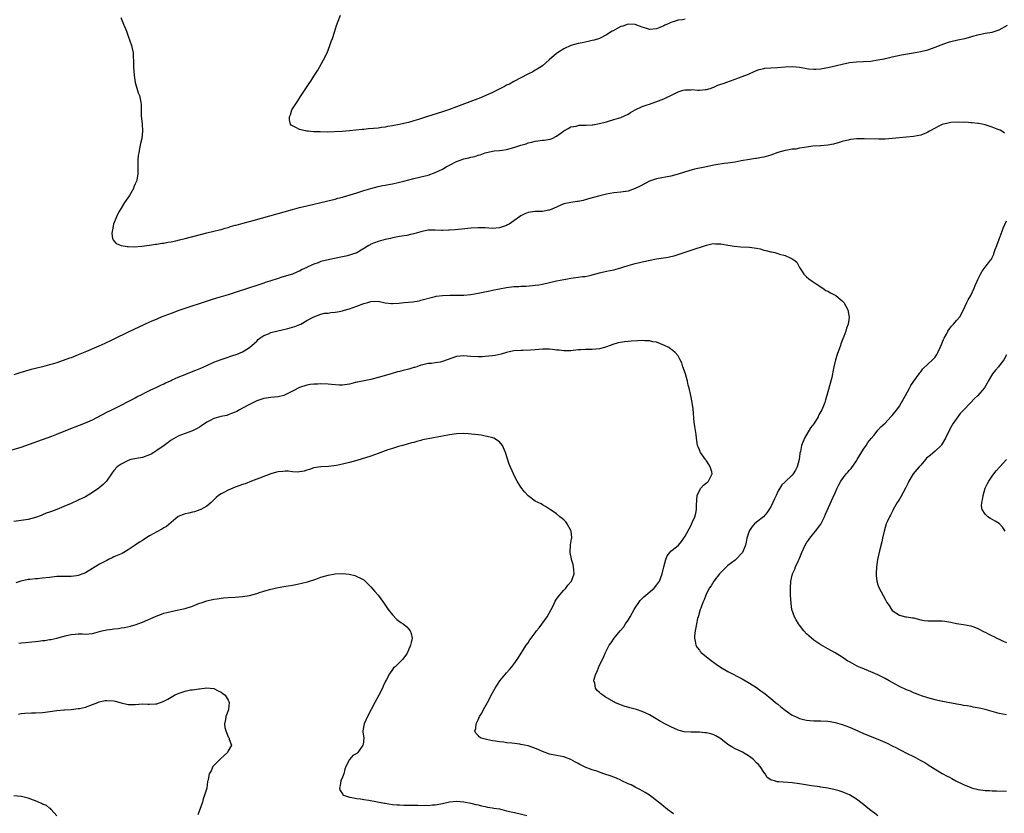
# Model space of a CAD drawing. Units: inches. Extents: x 2610000 to 2613000, y 1476000 to 1479000.
# Drawn here: x 2611747 to 2612022, y 1476510 to 1476732 of the extents above; entities that cross this region are included whole.
import ezdxf

# ---------------------------------------------------------------- set-up
doc = ezdxf.new("R2010")
doc.units = ezdxf.units.IN
doc.header["$MEASUREMENT"] = 0
doc.layers.add('LD26101476_10ft', color=73, linetype='Continuous')

msp = doc.modelspace()

# ---------------------------------------------------------------- linework, layer by layer
at = {"layer": 'LD26101476_10ft'}
for points, elevation in [([(2611774.91, 1476732.91), (2611775.71, 1476731), (2611776.49, 1476729), (2611777, 1476727.64), (2611777.92, 1476725), (2611778.15, 1476724.15), (2611778.36, 1476723), (2611778.41, 1476721.59), (2611778.47, 1476721), (2611778.46, 1476719), (2611778.63, 1476716.63), (2611779, 1476714.62), (2611779.77, 1476711.77), (2611780.14, 1476711), (2611780.41, 1476709.59), (2611780.56, 1476709), (2611780.63, 1476708.63), (2611780.6, 1476707), (2611780.65, 1476705.35), (2611780.92, 1476703), (2611781.03, 1476701), (2611780.79, 1476699), (2611780.43, 1476697.57), (2611780.21, 1476696.21), (2611779.94, 1476695), (2611779.82, 1476694.18), (2611779.69, 1476693), (2611779.7, 1476691.7), (2611779.67, 1476690.33), (2611779.69, 1476689), (2611779.41, 1476687.41), (2611779.31, 1476687), (2611779.2, 1476686.8), (2611779, 1476686.27), (2611778.61, 1476685.39), (2611778.48, 1476685), (2611777.33, 1476683), (2611775.98, 1476681), (2611775, 1476679.47), (2611774.72, 1476679), (2611774.41, 1476678.41), (2611773.73, 1476677), (2611772.92, 1476675), (2611772.62, 1476673.38), (2611772.48, 1476673), (2611772.4, 1476672.4), (2611772.6, 1476671), (2611773, 1476670.29), (2611773.59, 1476669.59), (2611775, 1476669.03), (2611776.73, 1476668.73), (2611777, 1476668.74), (2611778.65, 1476668.65), (2611780.81, 1476668.81), (2611783, 1476669.11), (2611784.64, 1476669.36), (2611785, 1476669.38), (2611786.39, 1476669.61), (2611787, 1476669.67), (2611788.1, 1476669.9), (2611789, 1476670.04), (2611790.32, 1476670.32), (2611791.41, 1476670.59), (2611793, 1476670.95), (2611799, 1476672.53), (2611801, 1476673.01), (2611802.57, 1476673.43), (2611803, 1476673.52), (2611804.12, 1476673.88), (2611805, 1476674.08), (2611805.69, 1476674.31), (2611807, 1476674.65), (2611807.27, 1476674.73), (2611809.25, 1476675.25), (2611811.99, 1476675.99), (2611816.66, 1476677.34), (2611823, 1476679.1), (2611825, 1476679.6), (2611827, 1476680.07), (2611832.56, 1476681.44), (2611835, 1476682.02), (2611835.76, 1476682.24), (2611837, 1476682.55), (2611837.33, 1476682.67), (2611839.2, 1476683.2), (2611841, 1476683.79), (2611842.13, 1476684.13), (2611843, 1476684.44), (2611845, 1476684.99), (2611847, 1476685.49), (2611848.23, 1476685.77), (2611849, 1476685.91), (2611849.9, 1476686.1), (2611851, 1476686.31), (2611854.17, 1476687), (2611857, 1476687.72), (2611859, 1476688.21), (2611861, 1476688.73), (2611863, 1476689.44), (2611864.04, 1476689.96), (2611865, 1476690.38), (2611866.05, 1476691), (2611867, 1476691.5), (2611869, 1476692.52), (2611871, 1476693.25), (2611872.44, 1476693.56), (2611873, 1476693.72), (2611874.06, 1476693.94), (2611875, 1476694.26), (2611875.59, 1476694.41), (2611877, 1476694.95), (2611879, 1476695.42), (2611879.48, 1476695.48), (2611881, 1476695.63), (2611881.74, 1476695.74), (2611883, 1476695.89), (2611885, 1476696.42), (2611887, 1476697.09), (2611888.48, 1476697.52), (2611889, 1476697.73), (2611890.05, 1476697.95), (2611891, 1476698.23), (2611891.7, 1476698.3), (2611893, 1476698.49), (2611893.48, 1476698.52), (2611895.2, 1476698.8), (2611895.75, 1476699), (2611897, 1476699.59), (2611898.91, 1476701), (2611899, 1476701.09), (2611900.19, 1476701.81), (2611901, 1476702.24), (2611902.47, 1476702.47), (2611903, 1476702.62), (2611903.31, 1476702.69), (2611905, 1476702.67), (2611905.27, 1476702.73), (2611907, 1476702.79), (2611907.16, 1476702.84), (2611909, 1476703.13), (2611911, 1476703.68), (2611913, 1476704.27), (2611915, 1476704.9), (2611917, 1476705.81), (2611917.72, 1476706.28), (2611918.96, 1476707), (2611921, 1476707.95), (2611922.39, 1476708.39), (2611923, 1476708.62), (2611924.8, 1476709.2), (2611927, 1476710.07), (2611927.63, 1476710.37), (2611929.01, 1476711), (2611931, 1476712.03), (2611932.47, 1476712.47), (2611933, 1476712.65), (2611934.64, 1476712.64), (2611935, 1476712.67), (2611936.52, 1476712.52), (2611937, 1476712.51), (2611938.66, 1476712.66), (2611939, 1476712.7), (2611940, 1476713), (2611940.71, 1476713.29), (2611941, 1476713.38), (2611942.13, 1476713.87), (2611943, 1476714.2), (2611943.61, 1476714.39), (2611945, 1476714.88), (2611945.4, 1476715), (2611947, 1476715.57), (2611947.93, 1476715.93), (2611949, 1476716.31), (2611950.75, 1476717), (2611952.29, 1476717.71), (2611953, 1476718.02), (2611953.7, 1476718.3), (2611955, 1476718.56), (2611955.35, 1476718.65), (2611957, 1476718.77), (2611958.84, 1476718.84), (2611961.02, 1476719.02), (2611963.14, 1476719.14), (2611965, 1476718.96), (2611966.64, 1476718.63), (2611967, 1476718.55), (2611967.52, 1476718.48), (2611969, 1476718.37), (2611969.61, 1476718.39), (2611971, 1476718.52), (2611971.42, 1476718.58), (2611973, 1476718.88), (2611975.43, 1476719.43), (2611977, 1476719.83), (2611979, 1476720.25), (2611981, 1476720.49), (2611983, 1476720.57), (2611985, 1476720.68), (2611987, 1476720.97), (2611988.7, 1476721.3), (2611989, 1476721.38), (2611990.33, 1476721.67), (2611991, 1476721.85), (2611993.6, 1476722.4), (2611997, 1476722.94), (2611999, 1476723.31), (2612001, 1476723.83), (2612002.27, 1476724.27), (2612003, 1476724.54), (2612004.75, 1476725.25), (2612005.48, 1476725.48), (2612007, 1476726.02), (2612007.79, 1476726.21), (2612009, 1476726.53), (2612009.42, 1476726.58), (2612011.32, 1476727), (2612013, 1476727.43), (2612013.62, 1476727.63), (2612015, 1476728.02), (2612017, 1476728.44), (2612019, 1476728.77), (2612021, 1476729.42), (2612023.32, 1476730.68)], 10810), ([(2611933, 1476732.39), (2611932.25, 1476732.25), (2611931, 1476732.15), (2611929.67, 1476731.67), (2611929, 1476731.46), (2611928.08, 1476731), (2611927.31, 1476730.69), (2611927, 1476730.51), (2611925.9, 1476730.1), (2611925, 1476729.65), (2611923, 1476729.53), (2611922.24, 1476729.76), (2611921, 1476730.19), (2611919, 1476730.95), (2611917, 1476731.03), (2611915.54, 1476730.46), (2611915, 1476730.33), (2611914.16, 1476729.84), (2611912.84, 1476729.16), (2611912.58, 1476729), (2611911, 1476727.98), (2611909, 1476727.03), (2611907.52, 1476726.48), (2611907, 1476726.4), (2611905.87, 1476726.13), (2611904.18, 1476725.82), (2611903, 1476725.57), (2611901, 1476725.04), (2611899, 1476724.13), (2611897.27, 1476723), (2611897, 1476722.79), (2611894.9, 1476721), (2611893, 1476719.35), (2611891.59, 1476718.41), (2611891, 1476718.07), (2611890.31, 1476717.69), (2611888.95, 1476717), (2611885, 1476714.93), (2611883.76, 1476714.24), (2611883, 1476713.89), (2611882.43, 1476713.57), (2611880.73, 1476712.73), (2611879, 1476711.85), (2611877.17, 1476711), (2611875.66, 1476710.34), (2611874.22, 1476709.78), (2611869, 1476707.81), (2611867, 1476707.1), (2611865, 1476706.42), (2611860.54, 1476705), (2611858.31, 1476704.31), (2611857, 1476703.92), (2611855.48, 1476703.48), (2611855, 1476703.36), (2611853, 1476702.9), (2611851.39, 1476702.61), (2611851, 1476702.53), (2611849.67, 1476702.33), (2611849, 1476702.19), (2611847.93, 1476702.07), (2611847, 1476701.9), (2611845.73, 1476701.73), (2611844.34, 1476701.66), (2611843, 1476701.5), (2611842.52, 1476701.48), (2611839, 1476701.1), (2611836.93, 1476700.93), (2611834.81, 1476700.81), (2611832.76, 1476700.76), (2611830.8, 1476700.8), (2611828.88, 1476700.88), (2611827.44, 1476701), (2611827, 1476701.04), (2611825, 1476701.46), (2611823.93, 1476702.07), (2611823, 1476702.48), (2611822.69, 1476702.69), (2611822.5, 1476703), (2611822.17, 1476704.17), (2611822.17, 1476705), (2611822.44, 1476705.56), (2611822.86, 1476707), (2611824.13, 1476709), (2611824.51, 1476709.49), (2611825, 1476710.26), (2611825.3, 1476710.7), (2611825.45, 1476711), (2611826.79, 1476713), (2611827.65, 1476714.35), (2611828.12, 1476715), (2611829, 1476716.43), (2611829.39, 1476717), (2611830.09, 1476718.09), (2611830.63, 1476719), (2611831.75, 1476721), (2611832.72, 1476723), (2611833.5, 1476725), (2611833.85, 1476726.15), (2611834.18, 1476727), (2611834.8, 1476728.8), (2611835.35, 1476730.65), (2611835.84, 1476731.84), (2611836.46, 1476733.55)], 10800), ([(2612022.47, 1476700.47), (2612021.73, 1476701), (2612021.27, 1476701.27), (2612021, 1476701.39), (2612020.4, 1476701.6), (2612019, 1476702.18), (2612017.31, 1476702.69), (2612017, 1476702.81), (2612016.21, 1476703), (2612015.18, 1476703.18), (2612015, 1476703.19), (2612013.38, 1476703.38), (2612013, 1476703.38), (2612011.51, 1476703.51), (2612011, 1476703.49), (2612009.56, 1476703.56), (2612007.44, 1476703.44), (2612007, 1476703.39), (2612005, 1476702.91), (2612003.72, 1476702.28), (2612003, 1476701.89), (2612001.44, 1476701), (2612001, 1476700.73), (2612000.58, 1476700.58), (2611999, 1476699.95), (2611997, 1476699.53), (2611995, 1476699.3), (2611989, 1476698.78), (2611987.25, 1476698.75), (2611983.11, 1476698.89), (2611981.13, 1476698.87), (2611979.32, 1476698.68), (2611979, 1476698.62), (2611977, 1476698.14), (2611976.14, 1476697.86), (2611974.59, 1476697.41), (2611972.94, 1476697.06), (2611971, 1476696.92), (2611970.93, 1476696.93), (2611968.79, 1476696.79), (2611967, 1476696.55), (2611966.43, 1476696.43), (2611965, 1476696.23), (2611964.03, 1476696.03), (2611963, 1476695.96), (2611961.7, 1476695.7), (2611961, 1476695.64), (2611959, 1476695.06), (2611957, 1476694.32), (2611955, 1476693.75), (2611954.35, 1476693.65), (2611953, 1476693.37), (2611952.67, 1476693.33), (2611951, 1476693.08), (2611948.67, 1476692.67), (2611947, 1476692.31), (2611946.25, 1476692.25), (2611945, 1476692.02), (2611943.96, 1476691.97), (2611941.61, 1476691.61), (2611941, 1476691.49), (2611939, 1476691.04), (2611935.63, 1476690.37), (2611935, 1476690.23), (2611934.04, 1476689.96), (2611931, 1476689.01), (2611929, 1476688.46), (2611925, 1476687.63), (2611923, 1476687.01), (2611920.37, 1476685.63), (2611919, 1476684.94), (2611917, 1476684.26), (2611915, 1476683.91), (2611913, 1476683.71), (2611911, 1476683.41), (2611909.06, 1476682.95), (2611907, 1476682.36), (2611905.97, 1476682.03), (2611905, 1476681.8), (2611904.4, 1476681.6), (2611903, 1476681.36), (2611902.71, 1476681.29), (2611901, 1476681.07), (2611899, 1476680.65), (2611898.36, 1476680.36), (2611897, 1476679.78), (2611895, 1476678.87), (2611894.86, 1476678.86), (2611893, 1476678.56), (2611891, 1476678.53), (2611889.65, 1476678.35), (2611889, 1476678.21), (2611888.11, 1476677.89), (2611887, 1476677.29), (2611886.56, 1476677), (2611885, 1476675.88), (2611883.71, 1476675), (2611883.26, 1476674.74), (2611883, 1476674.62), (2611881.8, 1476674.2), (2611881, 1476673.93), (2611879, 1476673.76), (2611877, 1476673.91), (2611875, 1476673.99), (2611873, 1476673.85), (2611870.42, 1476673.58), (2611868.58, 1476673.42), (2611867, 1476673.27), (2611866.72, 1476673.28), (2611865, 1476673.18), (2611864.78, 1476673.22), (2611863, 1476673.29), (2611862.68, 1476673.32), (2611861, 1476673.3), (2611859.73, 1476673), (2611859, 1476672.85), (2611857, 1476672.28), (2611856.1, 1476672.1), (2611855, 1476671.83), (2611853.63, 1476671.63), (2611853, 1476671.5), (2611851.17, 1476671.17), (2611850.51, 1476671), (2611849, 1476670.69), (2611847.69, 1476670.31), (2611847, 1476670.16), (2611845, 1476669.33), (2611844.78, 1476669.22), (2611844.43, 1476669), (2611841, 1476666.96), (2611839.53, 1476666.47), (2611839, 1476666.28), (2611837.95, 1476666.05), (2611837, 1476665.81), (2611833, 1476664.95), (2611831, 1476664.48), (2611830.18, 1476664.18), (2611829, 1476663.79), (2611827.11, 1476662.89), (2611827, 1476662.83), (2611825.73, 1476662.27), (2611825, 1476661.83), (2611824.39, 1476661.61), (2611823, 1476660.98), (2611820.08, 1476660.08), (2611819, 1476659.77), (2611816.7, 1476659), (2611815.41, 1476658.59), (2611815, 1476658.44), (2611813.91, 1476658.09), (2611813, 1476657.76), (2611810.71, 1476657), (2611807, 1476655.83), (2611805, 1476655.22), (2611801.75, 1476654.25), (2611800.22, 1476653.78), (2611791.23, 1476650.77), (2611789, 1476649.98), (2611787, 1476649.22), (2611786.46, 1476649), (2611785, 1476648.39), (2611783, 1476647.51), (2611777, 1476644.69), (2611773, 1476642.74), (2611771.82, 1476642.18), (2611771, 1476641.78), (2611770.45, 1476641.55), (2611768.78, 1476640.78), (2611765.29, 1476639.29), (2611763, 1476638.34), (2611761, 1476637.57), (2611760.56, 1476637.44), (2611758.77, 1476636.77), (2611757, 1476636.17), (2611755.75, 1476635.75), (2611755, 1476635.53), (2611753, 1476634.96), (2611751.4, 1476634.6), (2611751, 1476634.49), (2611749.78, 1476634.22), (2611748.19, 1476633.81), (2611746.65, 1476633.35), (2611745, 1476632.8)], 10820), ([(2612023, 1476537.49), (2612021, 1476537.91), (2612019, 1476538.44), (2612017, 1476539), (2612015.37, 1476539.36), (2612013.69, 1476539.69), (2612013, 1476539.8), (2612012.01, 1476540.01), (2612011, 1476540.16), (2612010.33, 1476540.33), (2612009, 1476540.53), (2612008.62, 1476540.62), (2612007, 1476540.88), (2612005.22, 1476541.22), (2612005, 1476541.25), (2612003, 1476541.69), (2612001, 1476542.23), (2611999.17, 1476542.83), (2611998.72, 1476543), (2611997.5, 1476543.51), (2611997, 1476543.7), (2611996.1, 1476544.1), (2611995, 1476544.56), (2611993, 1476545.49), (2611991, 1476546.55), (2611990.19, 1476547), (2611989, 1476547.68), (2611987, 1476548.68), (2611985, 1476549.57), (2611982.57, 1476550.57), (2611981.59, 1476551), (2611981.18, 1476551.18), (2611979.86, 1476551.86), (2611979, 1476552.38), (2611978.59, 1476552.59), (2611977.93, 1476553), (2611977, 1476553.68), (2611975, 1476554.92), (2611973, 1476556.03), (2611971, 1476557.1), (2611969, 1476558.44), (2611967.6, 1476559.6), (2611967, 1476560.17), (2611966.27, 1476561), (2611965, 1476562.61), (2611964.72, 1476563), (2611964.08, 1476564.08), (2611963.59, 1476565), (2611962.92, 1476567), (2611962.67, 1476568.67), (2611962.53, 1476571), (2611962.5, 1476573), (2611962.63, 1476575), (2611963.09, 1476577), (2611963.69, 1476578.31), (2611963.92, 1476579), (2611964.74, 1476580.74), (2611964.92, 1476581.08), (2611965.67, 1476583), (2611966.58, 1476585), (2611967, 1476585.68), (2611967.52, 1476586.48), (2611967.89, 1476587), (2611969, 1476588.39), (2611969.52, 1476589), (2611971.03, 1476590.97), (2611971.99, 1476593), (2611972.29, 1476593.71), (2611974.5, 1476598.5), (2611975, 1476599.71), (2611975.57, 1476601), (2611976.03, 1476601.97), (2611976.6, 1476603), (2611978.09, 1476605), (2611978.55, 1476605.45), (2611979, 1476606.02), (2611979.47, 1476606.53), (2611981, 1476608.69), (2611981.2, 1476609), (2611983, 1476611.98), (2611983.71, 1476613), (2611984.19, 1476613.81), (2611985.07, 1476614.93), (2611985.81, 1476615.81), (2611986.78, 1476617), (2611987, 1476617.22), (2611987.84, 1476618.16), (2611989, 1476619.25), (2611990.65, 1476621), (2611991, 1476621.4), (2611991.7, 1476622.3), (2611992.29, 1476623), (2611993, 1476624.01), (2611993.58, 1476625), (2611994.68, 1476627), (2611995.82, 1476629), (2611996.23, 1476629.77), (2611997.08, 1476631), (2611998.53, 1476633), (2611998.71, 1476633.29), (2611999, 1476633.63), (2611999.59, 1476634.41), (2612001, 1476635.79), (2612002.31, 1476637), (2612002.66, 1476637.34), (2612003, 1476637.73), (2612003.53, 1476638.47), (2612003.82, 1476639), (2612004.4, 1476640.4), (2612004.78, 1476641.22), (2612005.35, 1476642.65), (2612005.51, 1476643), (2612006.16, 1476644.16), (2612006.59, 1476645), (2612007, 1476645.68), (2612007.57, 1476646.43), (2612008.19, 1476647), (2612009, 1476648), (2612009.93, 1476649), (2612011, 1476650.99), (2612011.86, 1476653), (2612012.23, 1476653.77), (2612012.98, 1476655), (2612014, 1476657), (2612014.24, 1476657.76), (2612014.8, 1476659), (2612015, 1476659.51), (2612015.71, 1476661), (2612016.17, 1476661.83), (2612017, 1476662.95), (2612018.62, 1476665), (2612018.8, 1476665.2), (2612019, 1476665.66), (2612019.47, 1476666.53), (2612019.56, 1476667), (2612019.84, 1476667.84), (2612020.33, 1476669), (2612021, 1476670.81), (2612021.83, 1476673), (2612022.11, 1476673.89), (2612023, 1476675.88)], 10820), ([(2611743.45, 1476611.45), (2611747, 1476612.54), (2611749.33, 1476613.33), (2611753, 1476614.63), (2611755.61, 1476615.61), (2611757, 1476616.18), (2611760.45, 1476617.55), (2611763.36, 1476618.64), (2611765, 1476619.3), (2611767, 1476620.2), (2611771, 1476622.31), (2611772.41, 1476623), (2611775, 1476624.23), (2611777, 1476625.25), (2611778.12, 1476625.88), (2611779, 1476626.31), (2611779.42, 1476626.58), (2611781, 1476627.37), (2611781.69, 1476627.69), (2611783, 1476628.38), (2611784.41, 1476629), (2611784.8, 1476629.2), (2611785, 1476629.28), (2611786.12, 1476629.88), (2611787, 1476630.23), (2611787.48, 1476630.52), (2611788.63, 1476631), (2611789, 1476631.19), (2611789.32, 1476631.32), (2611791, 1476632.15), (2611793, 1476632.88), (2611793.37, 1476633), (2611795.97, 1476634.03), (2611797.37, 1476634.63), (2611799, 1476635.41), (2611801, 1476636.31), (2611803, 1476637.05), (2611804.48, 1476637.52), (2611806.04, 1476638.04), (2611807.49, 1476638.51), (2611809, 1476639.16), (2611809.49, 1476639.49), (2611811, 1476640.42), (2611812.4, 1476641.6), (2611813, 1476642.24), (2611813.38, 1476642.62), (2611813.85, 1476643), (2611815, 1476643.77), (2611816.29, 1476644.29), (2611817, 1476644.63), (2611818.5, 1476645), (2611820.53, 1476645.47), (2611821, 1476645.56), (2611821.75, 1476645.75), (2611823, 1476646.11), (2611823.66, 1476646.34), (2611825.11, 1476646.89), (2611825.35, 1476647), (2611827, 1476647.96), (2611829, 1476649), (2611831, 1476649.8), (2611831.97, 1476650.03), (2611833, 1476650.07), (2611833.79, 1476650.21), (2611835, 1476650.28), (2611835.59, 1476650.41), (2611837, 1476650.69), (2611837.23, 1476650.77), (2611839, 1476651.28), (2611841, 1476651.97), (2611843, 1476652.71), (2611844.09, 1476653), (2611845, 1476653.29), (2611847, 1476653.36), (2611848.96, 1476652.96), (2611850.71, 1476652.71), (2611851, 1476652.7), (2611852.8, 1476652.8), (2611854.31, 1476653), (2611856.74, 1476653.26), (2611858.47, 1476653.53), (2611859, 1476653.65), (2611862.58, 1476654.58), (2611863, 1476654.71), (2611863.23, 1476654.77), (2611865, 1476655.03), (2611867.08, 1476655.08), (2611869, 1476655.04), (2611871, 1476655.09), (2611873, 1476655.28), (2611875, 1476655.63), (2611878.33, 1476656.33), (2611879, 1476656.49), (2611881, 1476656.86), (2611883, 1476657.2), (2611885, 1476657.47), (2611886.45, 1476657.55), (2611887, 1476657.61), (2611888.36, 1476657.64), (2611890.23, 1476657.77), (2611891, 1476657.85), (2611892, 1476658), (2611893, 1476658.18), (2611897, 1476659.07), (2611899, 1476659.49), (2611899.57, 1476659.57), (2611901, 1476659.82), (2611903, 1476660.08), (2611904.27, 1476660.27), (2611905, 1476660.34), (2611906.72, 1476660.72), (2611907, 1476660.77), (2611909, 1476661.34), (2611911, 1476661.81), (2611913, 1476662.2), (2611913.65, 1476662.35), (2611915, 1476662.71), (2611915.86, 1476663), (2611917, 1476663.36), (2611919, 1476663.95), (2611920.19, 1476664.19), (2611921, 1476664.39), (2611925, 1476665.23), (2611928.25, 1476665.75), (2611929, 1476665.91), (2611929.88, 1476666.12), (2611931, 1476666.45), (2611932.72, 1476667), (2611935, 1476667.78), (2611938.69, 1476669), (2611939, 1476669.12), (2611940.51, 1476669.49), (2611941, 1476669.55), (2611941.49, 1476669.49), (2611943, 1476669.46), (2611945, 1476669.08), (2611946.78, 1476668.78), (2611948.62, 1476668.62), (2611951, 1476668.5), (2611952.36, 1476668.36), (2611953, 1476668.21), (2611954.05, 1476668.05), (2611955, 1476667.72), (2611955.64, 1476667.64), (2611957, 1476667.23), (2611957.21, 1476667.21), (2611958.09, 1476667), (2611959, 1476666.74), (2611959.42, 1476666.58), (2611961, 1476666.16), (2611962.58, 1476665.42), (2611963, 1476665.3), (2611963.49, 1476665), (2611964.3, 1476664.3), (2611964.9, 1476663), (2611965, 1476662.84), (2611965.74, 1476661.74), (2611966.21, 1476661), (2611966.58, 1476660.58), (2611967, 1476660.18), (2611967.63, 1476659.63), (2611968.58, 1476659), (2611969.73, 1476658.27), (2611971.61, 1476657), (2611972.42, 1476656.42), (2611973, 1476656.16), (2611973.74, 1476655.74), (2611975, 1476655.12), (2611975.19, 1476655), (2611977, 1476653.48), (2611977.42, 1476653), (2611978.01, 1476652.01), (2611978.54, 1476651), (2611978.94, 1476648.94), (2611978.69, 1476647), (2611978.18, 1476645.82), (2611978.03, 1476645), (2611977.46, 1476643.46), (2611977.16, 1476642.84), (2611977, 1476642.4), (2611976.58, 1476641.42), (2611976.47, 1476641), (2611976.2, 1476640.2), (2611975.54, 1476638.46), (2611975.14, 1476637), (2611974.67, 1476635), (2611974.36, 1476633.64), (2611974.26, 1476633), (2611974.05, 1476632.05), (2611973, 1476628), (2611972.72, 1476627), (2611972.28, 1476625.72), (2611972.12, 1476625), (2611971.58, 1476623.58), (2611971.32, 1476623), (2611970.49, 1476621.51), (2611970.25, 1476621), (2611969, 1476619.06), (2611968.13, 1476617.87), (2611966.42, 1476615), (2611966.08, 1476614.08), (2611965.55, 1476613), (2611965.27, 1476611.27), (2611965.14, 1476610.86), (2611965, 1476609.66), (2611964.9, 1476609.1), (2611964.9, 1476609), (2611964.35, 1476607), (2611963.92, 1476606.08), (2611963.27, 1476605), (2611963, 1476604.7), (2611961, 1476602.83), (2611960.08, 1476601.92), (2611959.48, 1476601), (2611959, 1476600.12), (2611958.46, 1476599), (2611958, 1476598), (2611957.58, 1476597), (2611957, 1476595.79), (2611955.92, 1476594.08), (2611954.99, 1476593.01), (2611953, 1476591.48), (2611952.47, 1476591), (2611951.75, 1476590.25), (2611951, 1476589.16), (2611950.91, 1476589), (2611950.31, 1476587), (2611950.11, 1476585.89), (2611949.88, 1476585), (2611949.06, 1476583), (2611949, 1476582.9), (2611947.22, 1476581), (2611947, 1476580.8), (2611945, 1476579.32), (2611943.82, 1476578.18), (2611943, 1476577.43), (2611942.64, 1476577), (2611941.08, 1476575), (2611940.31, 1476573.69), (2611939.77, 1476573), (2611938.77, 1476571), (2611938.3, 1476569.7), (2611937.96, 1476569), (2611937.36, 1476567.36), (2611937.24, 1476567), (2611936.72, 1476565.28), (2611936.62, 1476565), (2611936.47, 1476564.47), (2611936.14, 1476563), (2611936.01, 1476561.99), (2611935.78, 1476561), (2611935.62, 1476559.62), (2611935.61, 1476559), (2611935.83, 1476558.17), (2611936.01, 1476557), (2611936.39, 1476556.39), (2611937, 1476555.61), (2611937.25, 1476555.25), (2611937.48, 1476555), (2611939.87, 1476553), (2611941.67, 1476551.67), (2611942.87, 1476550.87), (2611945, 1476549.65), (2611949, 1476547.57), (2611951, 1476546.42), (2611953, 1476545.13), (2611954.21, 1476544.21), (2611955, 1476543.69), (2611955.37, 1476543.37), (2611957, 1476542.11), (2611957.59, 1476541.59), (2611958.34, 1476541), (2611958.69, 1476540.69), (2611959, 1476540.47), (2611959.78, 1476539.78), (2611961, 1476538.83), (2611963, 1476537.46), (2611963.92, 1476537), (2611964.66, 1476536.66), (2611965, 1476536.52), (2611966.19, 1476536.19), (2611967, 1476535.99), (2611967.89, 1476535.89), (2611969, 1476535.81), (2611971, 1476535.79), (2611973, 1476535.7), (2611973.62, 1476535.62), (2611975, 1476535.38), (2611977, 1476534.8), (2611979, 1476534.05), (2611981.37, 1476533), (2611983, 1476532.3), (2611987, 1476530.66), (2611989.55, 1476529.55), (2611991, 1476528.82), (2611992.24, 1476528.24), (2611993, 1476527.82), (2611993.56, 1476527.56), (2611995, 1476526.79), (2611997, 1476525.79), (2611997.54, 1476525.54), (2611998.84, 1476524.84), (2612000.13, 1476524.13), (2612001, 1476523.56), (2612001.36, 1476523.36), (2612003, 1476522.28), (2612005, 1476521.06), (2612006.37, 1476520.37), (2612007, 1476520), (2612007.68, 1476519.68), (2612008.86, 1476519), (2612011, 1476517.98), (2612013, 1476517.15), (2612013.51, 1476517), (2612014.71, 1476516.71), (2612015, 1476516.62), (2612016.44, 1476516.44), (2612017, 1476516.33), (2612018.29, 1476516.29), (2612019, 1476516.23), (2612020.22, 1476516.22), (2612023, 1476516.14)], 10830), ([(2611987, 1476509.25), (2611986.03, 1476509.97), (2611985, 1476510.7), (2611983.71, 1476511.71), (2611983, 1476512.36), (2611982.63, 1476512.63), (2611981, 1476513.9), (2611979, 1476515.13), (2611977.67, 1476515.67), (2611977, 1476515.96), (2611976.18, 1476516.18), (2611975, 1476516.52), (2611972.95, 1476516.95), (2611971, 1476517.27), (2611970.7, 1476517.3), (2611968.35, 1476517.65), (2611965, 1476518.22), (2611963, 1476518.48), (2611959.25, 1476518.75), (2611958.77, 1476518.77), (2611958, 1476519), (2611957.18, 1476519.18), (2611957, 1476519.27), (2611955.99, 1476519.99), (2611955.43, 1476521), (2611955, 1476521.43), (2611954.06, 1476523), (2611953.56, 1476523.56), (2611953, 1476524.08), (2611952.13, 1476525), (2611951, 1476525.87), (2611949.06, 1476527.06), (2611947.66, 1476527.66), (2611947, 1476528.02), (2611946.33, 1476528.33), (2611945, 1476529.24), (2611943, 1476530.8), (2611942.71, 1476531), (2611941.64, 1476531.64), (2611941, 1476531.88), (2611940.16, 1476532.16), (2611939, 1476532.46), (2611938.48, 1476532.48), (2611937, 1476532.68), (2611936.63, 1476532.63), (2611935, 1476532.67), (2611934.62, 1476532.62), (2611932.73, 1476532.73), (2611931.69, 1476533), (2611931, 1476533.2), (2611929, 1476534.13), (2611927.31, 1476535), (2611925.83, 1476535.83), (2611923, 1476537.5), (2611921, 1476538.48), (2611919.34, 1476539), (2611917.47, 1476539.47), (2611915.93, 1476539.93), (2611914.47, 1476540.47), (2611913.3, 1476541), (2611913, 1476541.16), (2611910.59, 1476542.59), (2611909.97, 1476543), (2611909.41, 1476543.41), (2611909, 1476543.81), (2611908.36, 1476544.36), (2611907.86, 1476545), (2611907.66, 1476546.34), (2611907.43, 1476547), (2611907.5, 1476547.5), (2611907.96, 1476549), (2611908.33, 1476549.67), (2611908.82, 1476551), (2611910.18, 1476553.82), (2611910.71, 1476555), (2611911.76, 1476557), (2611912.3, 1476557.7), (2611913.13, 1476559), (2611914.8, 1476561), (2611915.84, 1476562.16), (2611916.34, 1476563), (2611917, 1476563.99), (2611917.59, 1476565), (2611918.7, 1476567), (2611919, 1476567.5), (2611920.03, 1476569), (2611920.44, 1476569.56), (2611921, 1476570.09), (2611921.46, 1476570.54), (2611922.02, 1476571), (2611924.32, 1476573), (2611925, 1476573.85), (2611925.81, 1476575), (2611926.59, 1476577), (2611927.03, 1476578.97), (2611927.56, 1476581), (2611927.99, 1476582.01), (2611928.7, 1476583), (2611929, 1476583.36), (2611930.58, 1476584.58), (2611931.1, 1476585), (2611931.95, 1476586.05), (2611932.67, 1476587), (2611933, 1476587.57), (2611934.65, 1476590.65), (2611935, 1476591.38), (2611935.71, 1476593), (2611935.98, 1476594.02), (2611936.17, 1476595), (2611936.18, 1476596.18), (2611936.26, 1476597.74), (2611936.39, 1476599), (2611937, 1476600.4), (2611937.39, 1476601), (2611938.15, 1476601.85), (2611939, 1476602.47), (2611939.28, 1476602.72), (2611939.56, 1476603), (2611940.06, 1476604.06), (2611940.56, 1476605), (2611940.43, 1476605.57), (2611940.05, 1476607), (2611939.65, 1476607.65), (2611939, 1476608.65), (2611938.82, 1476608.82), (2611938.69, 1476609), (2611937.26, 1476611), (2611937.21, 1476611.21), (2611937, 1476611.75), (2611936.62, 1476612.62), (2611936.48, 1476613), (2611936.37, 1476613.63), (2611936.17, 1476615), (2611936.05, 1476616.05), (2611935.71, 1476618.29), (2611935.51, 1476619.51), (2611935.26, 1476623.26), (2611934.98, 1476625), (2611934.55, 1476627), (2611934.1, 1476629), (2611933.88, 1476629.88), (2611933.64, 1476631), (2611933.06, 1476633), (2611932.39, 1476635), (2611932.09, 1476636.09), (2611931.62, 1476637), (2611931, 1476638.06), (2611930.25, 1476639), (2611929.58, 1476639.58), (2611929, 1476639.94), (2611928.39, 1476640.39), (2611927.23, 1476641), (2611925, 1476641.87), (2611923.99, 1476642.01), (2611923, 1476642.28), (2611921.73, 1476642.27), (2611921, 1476642.35), (2611919.75, 1476642.25), (2611917.84, 1476642.16), (2611917, 1476642.07), (2611915.97, 1476642.03), (2611914.24, 1476641.76), (2611912.72, 1476641.28), (2611911.97, 1476641), (2611911, 1476640.58), (2611910.44, 1476640.44), (2611909, 1476640.01), (2611907.97, 1476639.97), (2611907, 1476639.87), (2611905, 1476639.86), (2611903.76, 1476639.76), (2611903, 1476639.72), (2611901, 1476639.51), (2611899.53, 1476639.53), (2611899, 1476639.49), (2611897.68, 1476639.68), (2611897, 1476639.71), (2611895.87, 1476639.87), (2611895, 1476639.94), (2611893.97, 1476639.97), (2611893, 1476639.97), (2611891, 1476639.8), (2611889.67, 1476639.67), (2611887.58, 1476639.58), (2611887, 1476639.58), (2611885, 1476639.47), (2611883, 1476639.05), (2611881.44, 1476638.56), (2611879.81, 1476638.19), (2611879, 1476638.07), (2611878, 1476638), (2611877, 1476637.88), (2611876.16, 1476637.84), (2611875, 1476637.81), (2611873, 1476637.91), (2611871.99, 1476638.01), (2611871, 1476638.07), (2611869.97, 1476637.97), (2611869, 1476637.89), (2611865, 1476636.47), (2611864.34, 1476636.34), (2611863, 1476636.11), (2611861.96, 1476635.96), (2611861, 1476635.9), (2611859.54, 1476635.54), (2611859, 1476635.44), (2611857.83, 1476635), (2611857.19, 1476634.81), (2611857, 1476634.77), (2611855.62, 1476634.38), (2611854, 1476634), (2611853, 1476633.71), (2611852.41, 1476633.59), (2611850.68, 1476633), (2611847, 1476631.99), (2611845, 1476631.5), (2611842.59, 1476631), (2611841.25, 1476630.75), (2611841, 1476630.67), (2611839.62, 1476630.38), (2611839, 1476630.19), (2611837, 1476629.91), (2611836.09, 1476629.91), (2611833.97, 1476630.03), (2611833, 1476630.13), (2611831, 1476630.21), (2611830.16, 1476630.16), (2611829, 1476630.15), (2611827.97, 1476630.03), (2611827, 1476629.87), (2611825, 1476629.22), (2611823, 1476628.2), (2611821, 1476627.12), (2611820.6, 1476627), (2611819, 1476626.56), (2611817, 1476626.41), (2611815, 1476626.12), (2611813, 1476625.44), (2611811, 1476624.46), (2611809, 1476623.38), (2611808.22, 1476623), (2611807.47, 1476622.53), (2611807, 1476622.3), (2611805.91, 1476621.91), (2611805, 1476621.53), (2611804.59, 1476621.41), (2611802.93, 1476621.06), (2611801, 1476620.5), (2611799.93, 1476619.93), (2611799, 1476619.47), (2611797.54, 1476618.46), (2611797, 1476618.12), (2611796.29, 1476617.71), (2611795, 1476617.05), (2611793, 1476616.35), (2611791.95, 1476615.95), (2611791, 1476615.62), (2611789, 1476614.47), (2611788.19, 1476613.81), (2611787.12, 1476613), (2611785, 1476611.52), (2611784.16, 1476611), (2611783.42, 1476610.58), (2611783, 1476610.35), (2611781, 1476609.6), (2611777.74, 1476609), (2611777, 1476608.79), (2611775, 1476607.78), (2611773.92, 1476607), (2611773, 1476605.95), (2611772.37, 1476605), (2611770.95, 1476603), (2611770, 1476602), (2611768.89, 1476601.11), (2611768.74, 1476601), (2611767, 1476599.81), (2611765, 1476598.61), (2611763, 1476597.62), (2611761, 1476596.74), (2611759, 1476595.83), (2611757, 1476595), (2611755.49, 1476594.51), (2611755, 1476594.31), (2611754.02, 1476593.98), (2611753, 1476593.54), (2611752.6, 1476593.4), (2611751, 1476592.78), (2611749, 1476592.25), (2611747, 1476591.96), (2611745, 1476591.69)], 10840), ([(2612023, 1476638.32), (2612022.26, 1476637), (2612021, 1476635.32), (2612020.78, 1476635), (2612019.93, 1476634.07), (2612019.09, 1476633), (2612017.87, 1476631), (2612017.62, 1476630.39), (2612016.87, 1476629.13), (2612016.77, 1476629), (2612014.99, 1476627), (2612014, 1476626), (2612013.04, 1476625), (2612011.03, 1476623), (2612010.03, 1476621.97), (2612008, 1476619), (2612007.64, 1476618.36), (2612006.89, 1476617), (2612005.95, 1476615), (2612004.84, 1476613.16), (2612004.7, 1476613), (2612003, 1476611.4), (2612001.7, 1476610.3), (2612001, 1476609.74), (2612000.63, 1476609.37), (2612000.28, 1476609), (2611999, 1476607.48), (2611998.57, 1476607), (2611996.9, 1476605), (2611995.7, 1476603), (2611995.46, 1476602.54), (2611994.75, 1476601), (2611993.42, 1476598.58), (2611993, 1476597.89), (2611992.63, 1476597.37), (2611992.41, 1476597), (2611991.31, 1476595), (2611991.21, 1476594.79), (2611990.52, 1476593.48), (2611990.25, 1476593), (2611989.57, 1476591.57), (2611989.32, 1476591), (2611988.7, 1476589), (2611988.27, 1476587), (2611988.07, 1476585.93), (2611987.44, 1476583.44), (2611986.89, 1476581), (2611986.6, 1476579), (2611986.5, 1476577), (2611986.53, 1476576.53), (2611986.69, 1476575), (2611987, 1476573.89), (2611987.34, 1476573), (2611987.94, 1476571.94), (2611989, 1476569.89), (2611989.35, 1476569.35), (2611989.51, 1476569), (2611990.13, 1476568.13), (2611990.76, 1476567), (2611991, 1476566.73), (2611993, 1476565.42), (2611994.7, 1476565), (2611995, 1476564.95), (2611996.72, 1476564.72), (2611997, 1476564.66), (2611999, 1476564.17), (2611999.97, 1476563.97), (2612001, 1476563.85), (2612001.8, 1476563.8), (2612003, 1476563.85), (2612003.82, 1476563.82), (2612005, 1476563.81), (2612005.72, 1476563.72), (2612007.44, 1476563.44), (2612009, 1476563.11), (2612011, 1476562.86), (2612013, 1476562.47), (2612013.86, 1476562.14), (2612015, 1476561.68), (2612016.76, 1476560.76), (2612017, 1476560.66), (2612018.07, 1476560.07), (2612019, 1476559.65), (2612019.42, 1476559.42), (2612020.28, 1476559), (2612021, 1476558.67), (2612022.11, 1476558.11), (2612023, 1476557.73)], 10810), ([(2611929.78, 1476509.78), (2611928.07, 1476511), (2611927.49, 1476511.49), (2611927, 1476511.85), (2611926.37, 1476512.37), (2611923, 1476514.97), (2611921.78, 1476515.78), (2611920.52, 1476516.52), (2611919, 1476517.25), (2611917.86, 1476517.86), (2611917, 1476518.22), (2611915.12, 1476519.12), (2611915, 1476519.16), (2611913.77, 1476519.77), (2611913, 1476520.03), (2611912.32, 1476520.32), (2611910.26, 1476521), (2611908.3, 1476521.7), (2611907, 1476522.13), (2611905, 1476522.88), (2611903.55, 1476523.55), (2611903, 1476523.87), (2611902.25, 1476524.25), (2611901, 1476524.99), (2611899, 1476525.75), (2611897, 1476526.11), (2611895, 1476526.51), (2611893.76, 1476527), (2611893, 1476527.25), (2611891.8, 1476527.8), (2611890.35, 1476528.35), (2611889, 1476528.8), (2611887, 1476529.22), (2611886.74, 1476529.26), (2611884.46, 1476529.54), (2611883, 1476529.68), (2611882.19, 1476529.81), (2611881, 1476529.93), (2611879.86, 1476530.14), (2611879, 1476530.24), (2611877.39, 1476530.61), (2611877, 1476530.65), (2611875.88, 1476531), (2611875.3, 1476531.3), (2611875, 1476531.7), (2611874.35, 1476532.35), (2611874.1, 1476533), (2611874.36, 1476533.64), (2611874.43, 1476535), (2611875, 1476536.08), (2611875.42, 1476537), (2611876.02, 1476537.98), (2611876.55, 1476539), (2611877.64, 1476541), (2611879, 1476543.67), (2611879.76, 1476545), (2611880.23, 1476545.77), (2611881.1, 1476547), (2611883, 1476549.25), (2611883.78, 1476550.22), (2611884.46, 1476551), (2611885, 1476551.68), (2611885.95, 1476553), (2611887, 1476554.57), (2611888.51, 1476557), (2611889, 1476557.7), (2611889.51, 1476558.49), (2611889.88, 1476559), (2611891, 1476560.46), (2611891.38, 1476561), (2611892.12, 1476561.88), (2611894.37, 1476565), (2611895.49, 1476567), (2611896.02, 1476568.02), (2611896.64, 1476569.36), (2611897, 1476569.87), (2611897.44, 1476570.56), (2611899, 1476572.42), (2611899.54, 1476573), (2611900.16, 1476573.84), (2611901.14, 1476575), (2611901.92, 1476577), (2611901.84, 1476578.16), (2611901.77, 1476579), (2611901.61, 1476579.61), (2611901.19, 1476581), (2611901.17, 1476581.17), (2611900.8, 1476583), (2611900.91, 1476585.09), (2611901.18, 1476586.82), (2611901.22, 1476587), (2611901.22, 1476587.22), (2611901.06, 1476589), (2611901, 1476589.13), (2611899.97, 1476591), (2611899.55, 1476591.55), (2611899, 1476592.15), (2611898.55, 1476592.55), (2611897.94, 1476593), (2611897, 1476593.82), (2611895.22, 1476595), (2611895, 1476595.17), (2611893.9, 1476595.9), (2611893, 1476596.36), (2611892.63, 1476596.63), (2611891, 1476597.39), (2611889, 1476598.87), (2611887.96, 1476599.96), (2611887, 1476601.3), (2611885.97, 1476603), (2611885.61, 1476603.61), (2611884.91, 1476605), (2611883.71, 1476607.71), (2611882.7, 1476611), (2611881.81, 1476613), (2611881, 1476613.95), (2611879.39, 1476615), (2611879.11, 1476615.11), (2611877.52, 1476615.52), (2611877, 1476615.6), (2611875.83, 1476615.83), (2611875, 1476615.92), (2611874.06, 1476616.06), (2611872.23, 1476616.23), (2611871, 1476616.31), (2611869, 1476616.27), (2611867, 1476615.96), (2611865, 1476615.55), (2611861, 1476614.82), (2611859.48, 1476614.52), (2611859, 1476614.38), (2611857.88, 1476614.12), (2611857, 1476613.84), (2611856.33, 1476613.67), (2611853.92, 1476613), (2611852.67, 1476612.67), (2611851, 1476612.16), (2611849.74, 1476611.74), (2611847, 1476610.72), (2611845, 1476610.01), (2611841, 1476608.76), (2611839, 1476608.17), (2611837, 1476607.7), (2611835.38, 1476607.38), (2611833.09, 1476607.09), (2611831, 1476607), (2611829, 1476606.71), (2611827.78, 1476606.22), (2611827, 1476606.05), (2611826.27, 1476605.73), (2611825, 1476605.62), (2611824.49, 1476605.51), (2611823, 1476605.63), (2611821.78, 1476605.78), (2611821, 1476605.74), (2611820.33, 1476605.67), (2611819, 1476605.6), (2611818.52, 1476605.48), (2611816.95, 1476605.05), (2611813.79, 1476603.79), (2611811.5, 1476603), (2611809.74, 1476602.26), (2611809, 1476602.04), (2611808.27, 1476601.73), (2611807, 1476601.31), (2611805, 1476600.46), (2611803.81, 1476599.81), (2611803, 1476599.4), (2611802.3, 1476599), (2611801.65, 1476598.35), (2611801, 1476597.74), (2611800.65, 1476597.35), (2611800.2, 1476597), (2611799, 1476595.98), (2611797.32, 1476595), (2611797.1, 1476594.9), (2611795.59, 1476594.41), (2611795, 1476594.29), (2611793.96, 1476594.04), (2611793, 1476593.86), (2611791, 1476593.06), (2611789, 1476591.36), (2611787.74, 1476590.26), (2611787, 1476589.86), (2611786.46, 1476589.54), (2611785, 1476588.79), (2611783, 1476587.65), (2611781.37, 1476586.63), (2611781, 1476586.35), (2611780.15, 1476585.85), (2611779, 1476585.01), (2611777, 1476583.7), (2611775.8, 1476583), (2611775.27, 1476582.73), (2611773, 1476581.74), (2611772.52, 1476581.48), (2611771.49, 1476581), (2611771, 1476580.79), (2611769, 1476579.7), (2611767.32, 1476578.68), (2611767, 1476578.47), (2611765, 1476577.3), (2611764.27, 1476577), (2611763, 1476576.52), (2611762.49, 1476576.49), (2611761, 1476576.26), (2611760.3, 1476576.3), (2611759, 1476576.26), (2611758.26, 1476576.26), (2611757, 1476576.22), (2611755, 1476576.03), (2611753, 1476575.77), (2611751.64, 1476575.64), (2611751, 1476575.6), (2611749.44, 1476575.44), (2611749, 1476575.43), (2611746.95, 1476575), (2611745.55, 1476574.45)], 10850), ([(2612022.65, 1476589), (2612022.02, 1476590.02), (2612021.09, 1476591), (2612021, 1476591.07), (2612019.8, 1476591.8), (2612018.51, 1476592.51), (2612017.75, 1476593), (2612017, 1476593.72), (2612016.24, 1476595), (2612016.04, 1476596.04), (2612016.06, 1476597), (2612016.28, 1476597.72), (2612016.43, 1476599), (2612017.07, 1476601), (2612017.71, 1476602.29), (2612018.05, 1476603), (2612019, 1476604.39), (2612019.43, 1476605), (2612020.15, 1476605.85), (2612021.16, 1476607), (2612023, 1476609.02)], 10800), ([(2611746.38, 1476557.62), (2611747, 1476557.71), (2611748.21, 1476557.79), (2611749.98, 1476557.98), (2611751, 1476558.04), (2611751.88, 1476558.12), (2611753, 1476558.3), (2611753.64, 1476558.36), (2611755, 1476558.62), (2611755.35, 1476558.65), (2611757, 1476559.02), (2611759.73, 1476559.73), (2611761, 1476560.03), (2611762.14, 1476560.14), (2611763, 1476560.18), (2611764.18, 1476560.18), (2611765, 1476560.14), (2611767, 1476560.34), (2611769.63, 1476561), (2611771, 1476561.31), (2611772.5, 1476561.51), (2611773, 1476561.61), (2611774.27, 1476561.73), (2611775, 1476561.86), (2611775.98, 1476562.02), (2611777.62, 1476562.38), (2611779.19, 1476562.81), (2611779.74, 1476563), (2611781, 1476563.47), (2611784.84, 1476565.16), (2611786.31, 1476565.69), (2611787, 1476565.97), (2611787.84, 1476566.16), (2611789, 1476566.49), (2611791.12, 1476566.88), (2611793, 1476567.31), (2611795, 1476567.97), (2611797, 1476568.75), (2611797.7, 1476569), (2611799, 1476569.41), (2611801, 1476569.89), (2611801.96, 1476570.04), (2611803, 1476570.22), (2611803.73, 1476570.27), (2611805, 1476570.39), (2611807, 1476570.47), (2611809, 1476570.64), (2611811.02, 1476570.98), (2611813, 1476571.51), (2611813.77, 1476571.77), (2611815, 1476572.12), (2611816.62, 1476572.62), (2611819, 1476573.19), (2611820.56, 1476573.44), (2611823, 1476573.85), (2611823.97, 1476574.03), (2611825.63, 1476574.37), (2611827.23, 1476574.77), (2611829.54, 1476575.54), (2611831, 1476576.07), (2611833, 1476576.67), (2611835, 1476577.03), (2611837, 1476577.08), (2611838.88, 1476576.88), (2611840.51, 1476576.51), (2611841, 1476576.28), (2611841.92, 1476575.92), (2611843, 1476575.29), (2611843.37, 1476575), (2611845, 1476573.38), (2611846.09, 1476572.09), (2611847.05, 1476571.05), (2611848.54, 1476569), (2611849.84, 1476567), (2611851, 1476565.48), (2611852.24, 1476564.24), (2611853.4, 1476563.4), (2611854, 1476563), (2611855, 1476562.15), (2611855.96, 1476561), (2611856.26, 1476560.26), (2611856.56, 1476559), (2611856.26, 1476557.74), (2611856.12, 1476557), (2611855.4, 1476555.4), (2611855, 1476554.59), (2611853.84, 1476553), (2611851.77, 1476551), (2611851.34, 1476550.66), (2611851, 1476550.2), (2611850.23, 1476549), (2611849.38, 1476547.38), (2611849.1, 1476546.9), (2611848.45, 1476545.55), (2611848.2, 1476545), (2611847.19, 1476543), (2611846.11, 1476541), (2611844.02, 1476537), (2611843.07, 1476535), (2611842.73, 1476533), (2611842.75, 1476532.75), (2611842.96, 1476531), (2611842.8, 1476529.2), (2611842.76, 1476529), (2611841.28, 1476527), (2611841, 1476526.72), (2611839.93, 1476526.07), (2611838.96, 1476525), (2611838, 1476523), (2611837.72, 1476522.28), (2611837.36, 1476521), (2611837, 1476520.01), (2611836.59, 1476519), (2611836.33, 1476517.67), (2611836.15, 1476517), (2611836.33, 1476516.33), (2611837, 1476515.41), (2611837.14, 1476515.14), (2611837.35, 1476515), (2611839, 1476514.45), (2611839.61, 1476514.39), (2611841, 1476514.05), (2611842.04, 1476513.96), (2611843, 1476513.77), (2611844.44, 1476513.56), (2611848.79, 1476512.79), (2611849, 1476512.73), (2611851, 1476512.43), (2611852.31, 1476512.31), (2611853, 1476512.27), (2611854.24, 1476512.24), (2611858.17, 1476512.17), (2611859, 1476512.12), (2611860.16, 1476512.16), (2611861, 1476512.13), (2611862.27, 1476512.27), (2611863, 1476512.3), (2611864.61, 1476512.61), (2611865, 1476512.67), (2611867, 1476513.1), (2611869, 1476513.3), (2611871, 1476513.18), (2611873, 1476512.78), (2611874.39, 1476512.39), (2611875, 1476512.25), (2611876, 1476512), (2611877, 1476511.83), (2611877.68, 1476511.68), (2611879, 1476511.49), (2611879.4, 1476511.4), (2611881, 1476511.13), (2611881.61, 1476511), (2611883, 1476510.66), (2611886, 1476510), (2611888.67, 1476509.33)], 10860), ([(2611746.26, 1476537.74), (2611747, 1476537.87), (2611748.01, 1476537.99), (2611749.95, 1476538.05), (2611751, 1476538.05), (2611753, 1476538.18), (2611753.7, 1476538.3), (2611757, 1476538.7), (2611759, 1476538.87), (2611759.13, 1476538.87), (2611761, 1476539.03), (2611763, 1476539.24), (2611763.32, 1476539.32), (2611765, 1476539.64), (2611767, 1476540.36), (2611768.47, 1476541), (2611768.85, 1476541.15), (2611770.49, 1476541.51), (2611771, 1476541.55), (2611773, 1476541.4), (2611773.34, 1476541.34), (2611775, 1476540.83), (2611777, 1476540.39), (2611779, 1476540.43), (2611781, 1476540.56), (2611782.54, 1476540.54), (2611783, 1476540.51), (2611784.63, 1476540.63), (2611785, 1476540.62), (2611786.77, 1476541.23), (2611787, 1476541.33), (2611788.08, 1476541.92), (2611789, 1476542.48), (2611789.94, 1476543), (2611791, 1476543.52), (2611791.8, 1476543.8), (2611793, 1476544.14), (2611794.47, 1476544.47), (2611795, 1476544.5), (2611796.83, 1476544.83), (2611797, 1476544.82), (2611799, 1476545.09), (2611799.98, 1476545), (2611801, 1476544.87), (2611802.2, 1476544.2), (2611803, 1476543.85), (2611803.47, 1476543.47), (2611804.13, 1476543), (2611805, 1476541.61), (2611805.21, 1476541.21), (2611805.27, 1476541), (2611805.09, 1476539.09), (2611805.07, 1476538.93), (2611804.49, 1476537.51), (2611804.33, 1476537), (2611804.21, 1476536.21), (2611803.93, 1476535), (2611804.07, 1476533.93), (2611804.31, 1476533), (2611804.55, 1476532.55), (2611805, 1476531.38), (2611805.17, 1476531.17), (2611805.26, 1476531), (2611805.29, 1476530.71), (2611805.89, 1476529), (2611805, 1476527.41), (2611804.83, 1476527), (2611803.88, 1476526.12), (2611802.84, 1476525.16), (2611802.64, 1476525), (2611801, 1476523.29), (2611800.69, 1476523), (2611800.22, 1476521.78), (2611799.66, 1476521), (2611799.43, 1476519.43), (2611799.33, 1476519), (2611799.21, 1476518.79), (2611798.99, 1476516.99), (2611798.42, 1476515), (2611798.02, 1476513.98), (2611797.8, 1476513), (2611797.03, 1476511), (2611796.49, 1476509.51)], 10870), ([(2611757, 1476509.24), (2611755.47, 1476511), (2611755.23, 1476511.23), (2611755, 1476511.32), (2611754.13, 1476512.13), (2611753, 1476512.45), (2611752.7, 1476512.7), (2611751.9, 1476513), (2611751, 1476513.39), (2611750.44, 1476513.56), (2611749, 1476514.16), (2611747.5, 1476514.5), (2611747, 1476514.63), (2611745, 1476514.86)], 10880)]:
    msp.add_lwpolyline(points, dxfattribs=dict(at, elevation=elevation))

doc.saveas('drawing.dxf')
